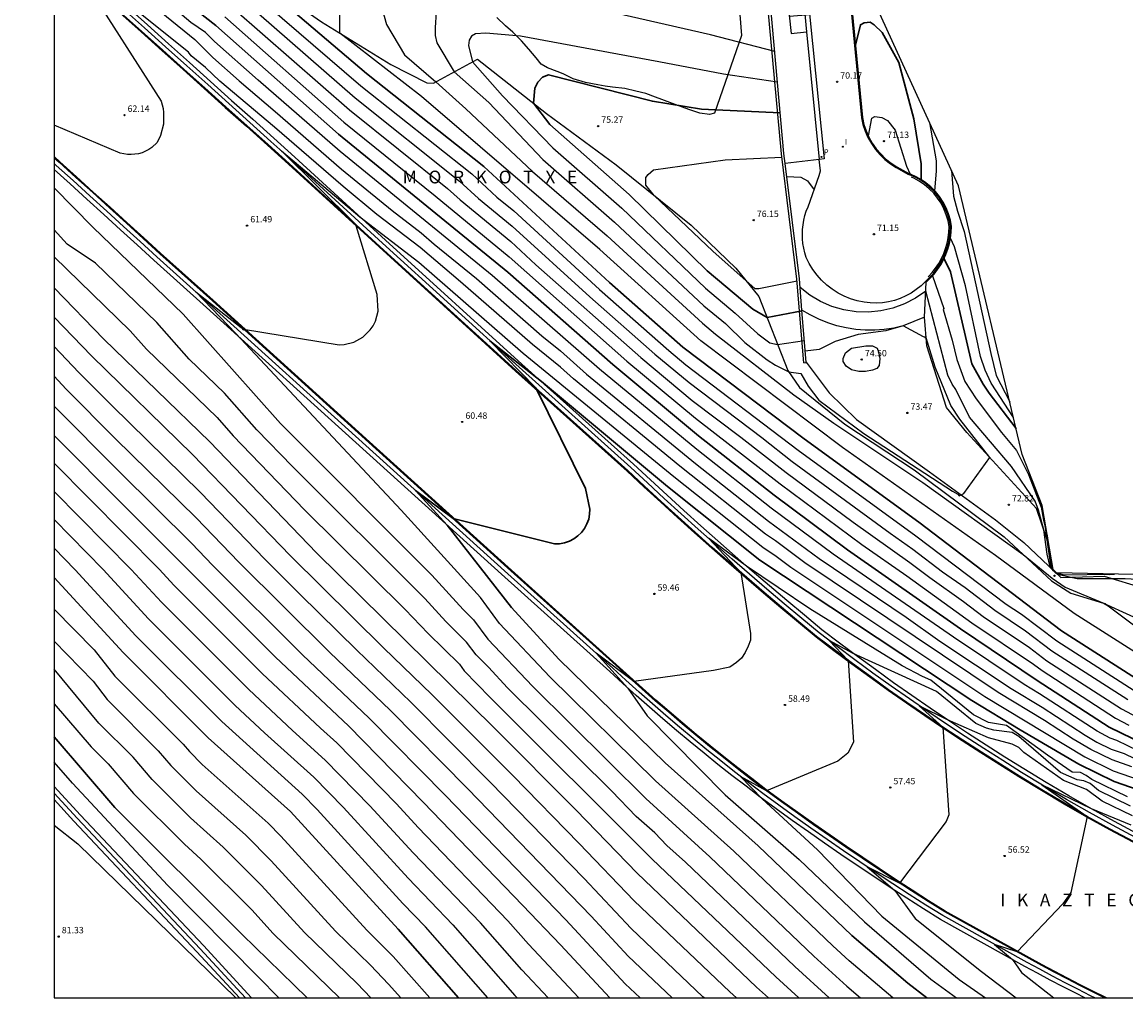
# Model space of a CAD drawing. Units: metres. Extents: x 576607 to 589521, y 4787583 to 4791630.
# Drawn here: x 578890 to 579019, y 4789790 to 4789904 of the extents above; entities that cross this region are included whole.
import ezdxf

# ---------------------------------------------------------------- set-up
doc = ezdxf.new("R2010")
doc.units = ezdxf.units.M
for name, color, linetype in [('020101', 3, 'Continuous'), ('020104', 34, 'Continuous'), ('020204', 9, 'Continuous'), ('020306', 9, 'Continuous'), ('020308', 9, 'Continuous'), ('060106', 9, 'Continuous'), ('060108', 9, 'Continuous'), ('060110', 9, 'Continuous'), ('060113', 4, 'Continuous'), ('070105', 6, 'Continuous'), ('070108', 9, 'Continuous'), ('070116', 6, 'Continuous'), ('100105', 3, 'Continuous'), ('100106', 63, 'Continuous'), ('210205', 4, 'Continuous'), ('210305', 4, 'Continuous'), ('270204', 9, 'Continuous'), ('270304', 9, 'Continuous'), ('Ambito Restitucion', 230, 'Continuous')]:
    doc.layers.add(name, color=color, linetype=linetype)
doc.layers.add('020105', color=24, linetype='Continuous', lineweight=30)
doc.styles.add('ARIAL', font='arial.ttf', dxfattribs={"height": 1})
doc.styles.add('ARIALI', font='ariali.ttf', dxfattribs={"height": 1})
doc.styles.add('ROMANS', font='romans__.ttf', dxfattribs={"height": 1})

# ---------------------------------------------------------------- blocks, each defined once
blk = doc.blocks.new('PLUVI3')
blk.add_circle((0, 0), 0.055)
blk = doc.blocks.new('REIND')
blk.add_circle((0, 0), 0.055)
blk = doc.blocks.new('COTAPU')
blk.add_circle((0, 0), 0.075)

msp = doc.modelspace()

# ---------------------------------------------------------------- linework, layer by layer
at = {"layer": '020101'}
for points in [[(578899.1, 4789915.19, 64.7), (578899.84, 4789915.08, 65), (578908.3, 4789912.97, 67.59), (578915.08, 4789910.48, 69.49), (578919.94, 4789908.36, 70.28), (578925.44, 4789904.5, 70.77), (578933.53, 4789899.53, 71.65), (578937.72, 4789897.38, 71.78), (578938.52, 4789897.35, 71.88), (578943.66, 4789900.16, 74.27), (578951.74, 4789893.81, 75.17), (578959.89, 4789887.8, 75.64)], [(578959.89, 4789887.8, 75.64), (578968.62, 4789880.73, 76.35), (578973.87, 4789875.74, 76.19), (578976.56, 4789872.4, 75.78), (578979.95, 4789863.75, 73.03), (578981.31, 4789861.77, 72.64), (578986.59, 4789857.5, 72.87), (578994.71, 4789852.15, 72.8), (579005.21, 4789844.33, 72.16), (579010.78, 4789839.16, 71.76), (579013.04, 4789837.72, 71.77), (579016.85, 4789836.58, 71.98), (579022.99, 4789833.74, 72.53)], [(578995.9, 4789870.01, 72.58), (578996.11, 4789874.07, 71.8)], [(578995.9, 4789870.01, 72.58), (578993.42, 4789868.97, 73), (578992.33, 4789868.72, 72.99), (578991.22, 4789868.55, 72.97), (578990.1, 4789868.47, 72.94), (578988.98, 4789868.48, 72.9), (578987.87, 4789868.57, 72.86), (578986.76, 4789868.74, 72.81), (578985.67, 4789869, 72.76), (578984.6, 4789869.34, 72.7), (578983.56, 4789869.76, 72.63), (578982.56, 4789870.25, 72.56), (578981.59, 4789870.82, 72.49)], [(579010.25, 4789843.98, 71.76), (579008.99, 4789847.64, 72.51), (579000.87, 4789856.51, 73.24), (578998.5, 4789859.45, 73.41), (578996.19, 4789866.64, 73.15), (578995.9, 4789870.01, 72.58)], [(579010.25, 4789843.98, 71.76), (579009.96, 4789846.26, 70.04)], [(579010.67, 4789841.01, 71.94), (579010.25, 4789843.98, 71.76)], [(579017.56, 4789839.92, 69.72), (579012.3, 4789839.85, 70.38), (579011.58, 4789840.03, 71.79), (579011.3, 4789840.1, 71.79), (579010.88, 4789840.52, 71.79), (579010.67, 4789841.01, 71.94)], [(579017.56, 4789839.92, 70.38), (579017.79, 4789839.94, 70.36), (579018.08, 4789839.96, 70.35), (579018.13, 4789839.96, 70.35)], [(578920.43, 4789790.42, 80.93), (578918.06, 4789792.84, 80.9), (578907.46, 4789803.57, 80.86), (578896.32, 4789815.53, 80.55), (578894.16, 4789817.96, 80.52)]]:
    msp.add_polyline3d(points, dxfattribs=at)
at = {"layer": '020104'}
for points in [[(579026.13, 4789816.76, 64), (579018.39, 4789820.52, 64), (579017.62, 4789820.78, 64), (579016.11, 4789821.59, 64), (579009.37, 4789825.96, 64), (579007.56, 4789827.05, 64), (578999.3, 4789832.58, 64), (578985.25, 4789842.3, 64), (578978.01, 4789847.66, 64), (578969.32, 4789854.51, 64), (578957.94, 4789863.91, 64), (578945.36, 4789874.88, 64), (578927.59, 4789889.35, 64), (578918.01, 4789897.68, 64), (578912.9, 4789902.21, 64), (578911.85, 4789903.27, 64), (578910.13, 4789904.44, 64), (578898.02, 4789914.74, 64)], [(579020.15, 4789817.45, 62), (579017.85, 4789818.25, 62), (579015.37, 4789819.46, 62), (579013.31, 4789820.66, 62), (579009.94, 4789822.85, 62), (579004.51, 4789826.11, 62), (578981.94, 4789841.29, 62), (578978.51, 4789843.85, 62), (578977.34, 4789844.61, 62), (578967.33, 4789852.57, 62), (578954.89, 4789862.8, 62), (578953.35, 4789864.15, 62), (578950.08, 4789866.8, 62), (578941.69, 4789874.13, 62), (578936.94, 4789878.14, 62), (578931.9, 4789882.01, 62), (578927.97, 4789885.27, 62), (578919.92, 4789892.21, 62), (578913.55, 4789897.57, 62), (578911.85, 4789899.16, 62), (578910.18, 4789900.54, 62), (578909.88, 4789900.98, 62), (578898.06, 4789910.42, 62), (578894.16, 4789913.47, 62)], [(578896.13, 4789914.27, 63), (578910.61, 4789902.46, 63), (578912.72, 4789900.33, 63), (578915.78, 4789897.63, 63), (578920.02, 4789894.05, 63), (578927.78, 4789887.31, 63), (578933.7, 4789882.45, 63), (578937.06, 4789879.87, 63), (578938.58, 4789878.54, 63), (578943.53, 4789874.51, 63), (578951.17, 4789867.82, 63), (578953.35, 4789866.05, 63), (578956.42, 4789863.35, 63), (578969.13, 4789852.89, 63), (578977.68, 4789846.14, 63), (578983.59, 4789841.8, 63), (578993.76, 4789834.91, 63), (578997.72, 4789832.13, 63), (579006.03, 4789826.58, 63), (579009.66, 4789824.41, 63), (579014.71, 4789821.13, 63), (579016.08, 4789820.33, 63), (579017.74, 4789819.51, 63), (579019.27, 4789818.98, 63), (579025.08, 4789816.17, 63)], [(578894.16, 4789912.62, 62), (578897.57, 4789909.53, 62), (578897.38, 4789909.69, 62), (578897.75, 4789909.23, 62), (578906.67, 4789895.25, 62), (578906.91, 4789894.37, 62), (578906.97, 4789893.92, 62), (578906.95, 4789892.55, 62), (578906.61, 4789891.22, 62), (578906.21, 4789890.4, 62), (578905.58, 4789889.82, 62), (578905.22, 4789889.58, 62), (578904.44, 4789889.21, 62), (578904.02, 4789889.09, 62), (578903.16, 4789888.99, 62), (578902.73, 4789889, 62), (578901.89, 4789889.16, 62), (578894.16, 4789892.45, 62)], [(578917.19, 4789908.1, 69), (578930.02, 4789897.05, 69), (578943, 4789886.75, 69), (578945.93, 4789884.04, 69), (578947.91, 4789882.43, 69), (578957.94, 4789873.22, 69), (578966.02, 4789866.08, 69), (578968.03, 4789864.42, 69), (578981.13, 4789854.45, 69), (578994.89, 4789844.45, 69), (579005.48, 4789836.46, 69), (579007.27, 4789835.26, 69), (579011.37, 4789832.17, 69), (579020.41, 4789826.37, 69)], [(578978.4, 4789901.05, 73), (578970.9, 4789903.01, 73), (578953.29, 4789907, 73)], [(578915.14, 4789906.09, 67), (578928.71, 4789894.22, 67), (578940.15, 4789885.04, 67), (578941.62, 4789883.69, 67), (578947.55, 4789878.84, 67), (578950.48, 4789876.13, 67), (578962.75, 4789865.27, 67), (578968.77, 4789860.27, 67), (578974.44, 4789855.98, 67), (578979.74, 4789851.82, 67), (578987.56, 4789846.04, 67), (578994.2, 4789841.32, 67), (578996.52, 4789839.55, 67), (579000.48, 4789836.77, 67), (579002.79, 4789835.01, 67), (579008.18, 4789831.39, 67), (579010.23, 4789829.84, 67), (579018.96, 4789824.21, 67), (579022.1, 4789822.55, 67)], [(578918.04, 4789905.5, 68), (578929.36, 4789895.63, 68), (578941.57, 4789885.89, 68), (578943.77, 4789883.86, 68), (578947.73, 4789880.64, 68), (578956.79, 4789872.38, 68), (578964.38, 4789865.68, 68), (578968.4, 4789862.34, 68), (578976.9, 4789855.91, 68), (578980.44, 4789853.13, 68), (578991.91, 4789844.73, 68), (578994.55, 4789842.88, 68), (578998.02, 4789840.24, 68), (579000.66, 4789838.39, 68), (579004.14, 4789835.73, 68), (579007.73, 4789833.32, 68), (579010.8, 4789831.01, 68), (579019.68, 4789825.29, 68)], [(578932.55, 4789905.87, 72), (578933.02, 4789904.22, 72), (578935.13, 4789900.65, 72), (578938.78, 4789897.49, 72), (578942.29, 4789894.34, 72), (578950.1, 4789887.04, 72), (578958.82, 4789879.51, 72), (578969.95, 4789869.28, 72), (578971.49, 4789868.02, 72), (578980.63, 4789860.91, 72), (578985.33, 4789857.61, 72), (578995.72, 4789850.67, 72), (579007.44, 4789842.26, 72), (579010.83, 4789839.49, 72), (579012.37, 4789838.44, 72), (579016.77, 4789836.62, 72), (579017.07, 4789836.48, 72), (579016.93, 4789836.54, 72), (579017.38, 4789836.26, 72), (579024.14, 4789831.2, 72)], [(578938.83, 4789905.66, 73), (578938.7, 4789903.84, 73), (578938.7, 4789902.92, 73), (578938.91, 4789902.08, 73), (578940.93, 4789898.67, 73), (578945, 4789895.09, 73), (578951.29, 4789888.41, 73), (578959.68, 4789881.11, 73), (578970.13, 4789871.33, 73), (578972.65, 4789869.24, 73), (578974.93, 4789867.03, 73), (578977.53, 4789865, 73), (578978.51, 4789864.37, 73), (578980.05, 4789863.6, 73), (578981.46, 4789863.39, 73), (578982.3, 4789861.92, 73), (578983.56, 4789860.3, 73), (578988.81, 4789856.39, 73), (578999.19, 4789849.66, 73), (578999.82, 4789849.31, 73), (578999.96, 4789849.1, 73), (579000.53, 4789849.38, 73), (579003.54, 4789853.59, 73), (579000.05, 4789858.06, 73), (578998.99, 4789859.67, 73), (578997.17, 4789864.16, 73), (578996.11, 4789867.56, 73), (578996.08, 4789867.55, 73), (578996, 4789867.59, 73), (578996, 4789867.67, 73), (578995.78, 4789867.71, 73), (578993.42, 4789868.97, 73), (578991.39, 4789868.41, 73), (578988.16, 4789867.98, 73), (578985.49, 4789867.13, 73), (578983.6, 4789866.22, 73), (578981.98, 4789866.01, 73)], [(578914.11, 4789905.09, 66), (578928.05, 4789892.8, 66), (578938.72, 4789884.18, 66), (578947.37, 4789877.05, 66), (578961.11, 4789864.87, 66), (578969.14, 4789858.19, 66), (578979.05, 4789850.5, 66), (578988.58, 4789843.44, 66), (578993.86, 4789839.75, 66), (579001.45, 4789834.28, 66), (579008.64, 4789829.45, 66), (579009.66, 4789828.68, 66), (579018.23, 4789823.13, 66), (579019.81, 4789822.3, 66)], [(579023.03, 4789829.25, 71), (579013.41, 4789835.34, 71), (579004.22, 4789842.14, 71), (578986.32, 4789854.76, 71), (578969.76, 4789867.24, 71), (578957.97, 4789877.9, 71), (578937.12, 4789895.77, 71), (578927.55, 4789903.2, 71), (578927.55, 4789905.31, 71)], [(578978.73, 4789897.47, 74), (578972.42, 4789898.38, 74), (578964.84, 4789899.85, 74), (578948.7, 4789902.85, 74), (578944.63, 4789903.2, 74), (578943.44, 4789903.13, 74), (578942.95, 4789902.85, 74), (578942.67, 4789902.36, 74), (578942.6, 4789901.73, 74), (578943.08, 4789899.84, 74), (578946.59, 4789895.85, 74), (578952.47, 4789889.78, 74), (578960.53, 4789882.72, 74), (578970.32, 4789873.37, 74), (578973.8, 4789870.45, 74), (578976.44, 4789868.06, 74), (578977.84, 4789867.01, 74), (578978.75, 4789866.8, 74), (578981.88, 4789867.25, 74)], [(578989.35, 4789891.19, 71), (578989.75, 4789893.25, 71), (578990.1, 4789893.46, 71), (578990.94, 4789893.32, 71), (578991.58, 4789892.97, 71), (578992.49, 4789891.84, 71), (578993.82, 4789887.64, 71), (578994.24, 4789886.72, 71)], [(578997.12, 4789884.76, 69), (578997.33, 4789887.07, 69), (578997.33, 4789888.27, 69), (578996.52, 4789892.73, 69), (578996.52, 4789892.74, 69)], [(578992.21, 4789790.42, 61), (578987.12, 4789794.75, 61), (578985.19, 4789796.5, 61), (578973.64, 4789807.57, 61), (578964.46, 4789815.8, 61), (578952.13, 4789827.94, 61), (578946.24, 4789834.2, 61), (578944.02, 4789837.22, 61), (578934.72, 4789847.45, 61), (578915.41, 4789868.08, 61), (578910.74, 4789872.95, 61), (578916.05, 4789868.79, 61), (578916.29, 4789868.49, 61), (578916.32, 4789868.6, 61), (578927.47, 4789866.75, 61), (578928.07, 4789866.78, 61), (578929.22, 4789867.09, 61), (578930.26, 4789867.67, 61), (578931.12, 4789868.51, 61), (578931.46, 4789869, 61), (578931.73, 4789869.53, 61), (578932.06, 4789870.68, 61), (578931.93, 4789872.64, 61), (578929.46, 4789880.67, 61), (578929.4, 4789880.85, 61), (578929.38, 4789880.88, 61), (578929.36, 4789880.9, 61), (578920.73, 4789889.45, 61), (578929.92, 4789881.71, 61), (578936.82, 4789876.41, 61), (578949, 4789865.78, 61), (578966.6, 4789851.38, 61), (578977.01, 4789843.09, 61), (578978.57, 4789842.07, 61), (578980.28, 4789840.79, 61), (579002.98, 4789825.64, 61), (579014.65, 4789818.6, 61), (579017.97, 4789816.98, 61), (579021.03, 4789815.91, 61)], [(578981.02, 4789874.22, 76), (578976.53, 4789873.31, 76), (578976.11, 4789873.31, 76), (578971.19, 4789877.7, 76), (578964.32, 4789884.22, 76), (578963.33, 4789885.41, 76), (578963.33, 4789886.32, 76), (578963.61, 4789886.67, 76), (578964.24, 4789887.23, 76), (578972.63, 4789888.4, 76), (578979.24, 4789888.7, 76)], [(578979.82, 4789886.42, 71), (578981.45, 4789886.35, 71), (578982.23, 4789885.93, 71), (578983, 4789884.87, 71)], [(578999.08, 4789887.15, 68), (578999.3, 4789884.13, 68), (578999.79, 4789882.38, 68), (579000.57, 4789879.99, 68), (579003.66, 4789865.75, 68), (579004.29, 4789863.16, 68), (579005.9, 4789860.08, 68), (579005.91, 4789860.07, 68)], [(578894.16, 4789885.1, 62), (578898.7, 4789880.5, 62), (578909.24, 4789870.33, 62), (578920.64, 4789857.55, 62), (578938.32, 4789839.84, 62), (578941.98, 4789835.81, 62), (578943.2, 4789834.62, 62), (578944.87, 4789832.36, 62), (578950.13, 4789826.82, 62), (578963.33, 4789813.72, 62), (578970.81, 4789806.93, 62), (578982.97, 4789795.3, 62), (578986.82, 4789791.79, 62), (578988.43, 4789790.42, 62)], [(578984.77, 4789790.42, 63), (578980.74, 4789794.09, 63), (578967.98, 4789806.29, 63), (578965.8, 4789808.23, 63), (578964.38, 4789809.7, 63), (578962.21, 4789811.63, 63), (578959.35, 4789814.57, 63), (578947.16, 4789826.66, 63), (578944.94, 4789829.07, 63), (578943.49, 4789830.51, 63), (578942.38, 4789832.02, 63), (578939.94, 4789834.41, 63), (578937.5, 4789837.09, 63), (578922.04, 4789852.52, 63), (578917.88, 4789856.84, 63), (578914.08, 4789861.1, 63), (578909.96, 4789865.1, 63), (578906.16, 4789869.36, 63), (578899, 4789876.29, 63), (578895.68, 4789878.54, 63), (578894.16, 4789880.21, 63)], [(579006.33, 4789858.27, 69), (579006.32, 4789858.28, 69), (579003.72, 4789862.28, 69), (579003.02, 4789863.81, 69), (579002.48, 4789865.4, 69), (579000.7, 4789873.64, 69), (578999.43, 4789878.2, 69), (578998.97, 4789879.24, 69)], [(578894.16, 4789877.03, 64), (578903.07, 4789868.39, 64), (578904.97, 4789866.26, 64), (578913.21, 4789858.27, 64), (578915.11, 4789856.14, 64), (578923.44, 4789847.49, 64), (578935.21, 4789835.82, 64), (578937.9, 4789833, 64), (578941.56, 4789829.42, 64), (578942.12, 4789828.67, 64), (578945.16, 4789825.54, 64), (578964.06, 4789806.62, 64), (578978.52, 4789792.89, 64), (578981.23, 4789790.42, 64)], [(578996.86, 4789874.84, 71), (578997.51, 4789872.93, 71), (578998.16, 4789871.02, 71), (578998.09, 4789870.88, 71), (578999.15, 4789867.3, 71), (578999.7, 4789865.06, 71), (579000.63, 4789862.46, 71), (579001.96, 4789860.43, 71), (579004.91, 4789856.5, 71), (579006.67, 4789854.4, 71), (579008.07, 4789851.59, 71), (579009.54, 4789847.8, 71), (579009.82, 4789846.26, 71), (579010.26, 4789844.44, 71), (579010.74, 4789841.28, 71), (579010.86, 4789840.71, 71), (579010.89, 4789840.58, 71), (579010.92, 4789840.51, 71), (579010.94, 4789840.49, 71)], [(579026.9, 4789838.99, 72), (579019.39, 4789839.4, 72), (579017.99, 4789839.4, 72), (579016.59, 4789839.4, 72), (579013.78, 4789839.4, 72), (579011.81, 4789839.82, 72), (579011.32, 4789840.03, 72), (579011, 4789840.34, 72), (579010.62, 4789840.8, 72), (579010.27, 4789842.28, 72), (579009.85, 4789845.15, 72), (579009.26, 4789847.43, 72), (579008.84, 4789848.48, 72), (579006.1, 4789852.55, 72), (579001.19, 4789858.3, 72), (578999.57, 4789861.53, 72), (578999.15, 4789862.16, 72), (578998.66, 4789863.21, 72), (578996.06, 4789873.03, 72), (578994.86, 4789872.21, 72), (578993.58, 4789871.54, 72), (578992.22, 4789871.05, 72), (578990.8, 4789870.73, 72), (578989.36, 4789870.59, 72), (578987.91, 4789870.63, 72), (578986.48, 4789870.86, 72), (578985.09, 4789871.26, 72), (578983.77, 4789871.84, 72), (578982.52, 4789872.58, 72), (578981.38, 4789873.47, 72)], [(578973.92, 4789790.42, 66), (578973.15, 4789791.12, 66), (578961.97, 4789801.78, 66), (578955.56, 4789808.48, 66), (578947.78, 4789816.42, 66), (578938.31, 4789825.9, 66), (578932.7, 4789831.32, 66), (578921.81, 4789842.09, 66), (578910.33, 4789853.95, 66), (578898.52, 4789865.48, 66), (578894.16, 4789870.01, 66)], [(578990.68, 4789865.18, 74), (578990.61, 4789864.34, 74), (578990.33, 4789863.99, 74), (578989.84, 4789863.78, 74), (578989, 4789863.64, 74), (578988.23, 4789863.64, 74), (578987.39, 4789863.85, 74), (578986.75, 4789864.27, 74), (578986.4, 4789864.83, 74), (578986.4, 4789865.18, 74), (578986.68, 4789865.81, 74), (578987.38, 4789866.37, 74), (578989.07, 4789866.65, 74), (578989.84, 4789866.65, 74), (578990.4, 4789866.37, 74), (578990.54, 4789865.95, 74), (578990.68, 4789865.18, 74)], [(578970.15, 4789790.42, 67), (578970.01, 4789790.55, 67), (578961.63, 4789798.55, 67), (578956.14, 4789804.36, 67), (578945.16, 4789815.65, 67), (578935.88, 4789824.98, 67), (578929.54, 4789831.05, 67), (578922.93, 4789837.57, 67), (578918.78, 4789841.71, 67), (578911.29, 4789849.49, 67), (578900.9, 4789859.66, 67), (578897.05, 4789863.53, 67), (578894.16, 4789866.55, 67)], [(578966.42, 4789790.42, 68), (578961.28, 4789795.31, 68), (578956.94, 4789799.98, 68), (578942.53, 4789814.87, 68), (578933.44, 4789824.06, 68), (578926.38, 4789830.78, 68), (578915.76, 4789841.34, 68), (578910.76, 4789846.53, 68), (578901.35, 4789855.78, 68), (578895.58, 4789861.59, 68), (578894.16, 4789863.08, 68)], [(578962.68, 4789790.42, 69), (578960.94, 4789792.08, 69), (578953.98, 4789799.53, 69), (578939.91, 4789814.1, 69), (578931.01, 4789823.14, 69), (578923.22, 4789830.51, 69), (578912.73, 4789840.96, 69), (578910.23, 4789843.56, 69), (578901.81, 4789851.9, 69), (578894.16, 4789859.59, 69)], [(578894.16, 4789852.92, 71), (578906.44, 4789840.55, 71), (578908.2, 4789838.63, 71), (578918.49, 4789828.36, 71), (578925.3, 4789821.94, 71), (578927.22, 4789820.22, 71), (578934.19, 4789813.1, 71), (578936.71, 4789810.35, 71), (578947.21, 4789799.45, 71), (578949.62, 4789796.71, 71), (578955.52, 4789790.42, 71)], [(578951.91, 4789790.42, 72), (578948.83, 4789793.71, 72), (578944, 4789799.21, 72), (578936.12, 4789807.38, 72), (578931.09, 4789812.88, 72), (578925.87, 4789818.22, 72), (578922.02, 4789821.67, 72), (578916.91, 4789826.48, 72), (578906.71, 4789836.67, 72), (578903.17, 4789840.51, 72), (578894.16, 4789849.63, 72)], [(578894.16, 4789846.33, 73), (578899.91, 4789840.48, 73), (578905.21, 4789834.72, 73), (578915.34, 4789824.6, 73), (578918.75, 4789821.39, 73), (578924.51, 4789816.22, 73), (578928, 4789812.66, 73), (578935.54, 4789804.41, 73), (578940.79, 4789798.96, 73), (578948.03, 4789790.72, 73), (578948.31, 4789790.42, 73)], [(579019.66, 4789813.93, 59), (579015.46, 4789815.97, 59), (579014.81, 4789816.43, 59), (579014.15, 4789816.76, 59), (579013.17, 4789816.82, 59), (579010.29, 4789818.79, 59), (579005.51, 4789822.27, 59), (579003.41, 4789822.6, 59), (579001.64, 4789823.51, 59), (578996.66, 4789827.58, 59), (578995.68, 4789827.98, 59), (578993.32, 4789829.22, 59), (578982.51, 4789835.91, 59), (578975.11, 4789840.9, 59), (578970.67, 4789844.15, 59), (578974.46, 4789840.14, 59), (578975.56, 4789833.03, 59), (578975.56, 4789832.24, 59), (578975.3, 4789831.52, 59), (578974.97, 4789830.8, 59), (578974.51, 4789830.15, 59), (578973.92, 4789829.62, 59), (578973.14, 4789829.1, 59), (578971.23, 4789828.71, 59), (578961.93, 4789827.4, 59), (578957.52, 4789830.72, 59), (578961.24, 4789826.64, 59), (578963.51, 4789823.39, 59), (578972.62, 4789814.14, 59), (578981.26, 4789806.6, 59), (578988.92, 4789799.32, 59), (578996.65, 4789792.63, 59), (578999.67, 4789790.42, 59)], [(578944.87, 4789790.42, 74), (578937.58, 4789798.72, 74), (578934.95, 4789801.44, 74), (578924.9, 4789812.44, 74), (578923.16, 4789814.22, 74), (578913.76, 4789822.72, 74), (578903.72, 4789832.76, 74), (578896.64, 4789840.44, 74), (578894.16, 4789843.01, 74)], [(578894.16, 4789835.86, 76), (578898.84, 4789831.11, 76), (578901.28, 4789828.04, 76), (578909.26, 4789820.08, 76), (578910, 4789819.21, 76), (578911.49, 4789817.72, 76), (578919.18, 4789810.83, 76), (578920.67, 4789809.34, 76), (578930.72, 4789798.34, 76), (578933.82, 4789795.26, 76), (578938.07, 4789790.42, 76)], [(578894.16, 4789832.14, 77), (578898.74, 4789827.44, 77), (578900.35, 4789825.29, 77), (578906.33, 4789819.31, 77), (578907.81, 4789817.58, 77), (578910.79, 4789814.61, 77), (578916.56, 4789809.44, 77), (578919.53, 4789806.46, 77), (578927.07, 4789798.21, 77), (578931.17, 4789794.23, 77), (578933.27, 4789792.04, 77), (578934.69, 4789790.42, 77)], [(579020, 4789812.85, 58), (579016.27, 4789814.68, 58), (579015.28, 4789815.47, 58), (579014.56, 4789815.8, 58), (579013.78, 4789815.93, 58), (579011.81, 4789816.78, 58), (579006.96, 4789820.98, 58), (579006.18, 4789821.44, 58), (579004.02, 4789821.7, 58), (579003.16, 4789821.97, 58), (579001.92, 4789822.49, 58), (578997.33, 4789826.23, 58), (578987.59, 4789830.68, 58), (578984.76, 4789832.21, 58), (578987, 4789829.88, 58), (578987.61, 4789820.32, 58), (578986.96, 4789819.01, 58), (578985.78, 4789818.09, 58), (578977.45, 4789814.62, 58), (578974.41, 4789816.32, 58), (578976.94, 4789813.7, 58), (578983.41, 4789807.73, 58), (578990.94, 4789799.99, 58), (578999.98, 4789792.58, 58), (579003.06, 4789790.42, 58)], [(578931.19, 4789790.42, 78), (578929.58, 4789792.11, 78), (578923.43, 4789798.08, 78), (578918.4, 4789803.58, 78), (578913.93, 4789808.04, 78), (578910.09, 4789811.49, 78), (578905.63, 4789815.95, 78), (578903.4, 4789818.55, 78), (578899.41, 4789822.53, 78), (578894.16, 4789828.86, 78)], [(578894.16, 4789824.81, 79), (578898.48, 4789819.78, 79), (578900.47, 4789817.78, 79), (578903.44, 4789814.32, 79), (578909.39, 4789808.38, 79), (578911.31, 4789806.65, 79), (578917.26, 4789800.7, 79), (578919.78, 4789797.95, 79), (578927.54, 4789790.42, 79)], [(579020.24, 4789811.69, 57), (579016.7, 4789813.4, 57), (579014.87, 4789814.77, 57), (579012.18, 4789815.82, 57), (579007.53, 4789819.1, 57), (579006.94, 4789819.69, 57), (579006.15, 4789820.09, 57), (579003.4, 4789820.81, 57), (578998.62, 4789822.91, 57), (578995.29, 4789824.58, 57), (578998.07, 4789822.08, 57), (578998.77, 4789811.84, 57), (578998.44, 4789811.05, 57), (578993, 4789803.85, 57), (578989.22, 4789805.74, 57), (578992.44, 4789802.99, 57), (578994.83, 4789799.69, 57), (579002.56, 4789793.52, 57), (579006.65, 4789790.42, 57)], [(579020.09, 4789810.61, 56), (579015.44, 4789812.51, 56), (579009.64, 4789815.33, 56), (579014.95, 4789811.64, 56), (579013.02, 4789802.74, 56), (579012.1, 4789801.43, 56), (579006.73, 4789795.8, 56), (579004.11, 4789796.68, 56), (579006.22, 4789794.91, 56), (579007.25, 4789793.41, 56), (579011.03, 4789790.42, 56)], [(578894.16, 4789810.6, 81), (578896.94, 4789808.43, 81), (578915.41, 4789790.42, 81)]]:
    msp.add_polyline3d(points, dxfattribs=at)
at = {"layer": '020105'}
for points in [[(578905.95, 4789909.69, 65), (578913.08, 4789904.08, 65), (578927.4, 4789891.39, 65), (578947.19, 4789875.26, 65), (578959.47, 4789864.46, 65), (578969.51, 4789856.12, 65), (578978.35, 4789849.18, 65), (578986.91, 4789842.8, 65), (579000.11, 4789833.55, 65), (579009.09, 4789827.52, 65), (579017.51, 4789822.05, 65), (579027.19, 4789817.36, 65)], [(579021.13, 4789827.45, 70), (579011.94, 4789833.33, 70), (578995.24, 4789846.02, 70), (578981.83, 4789855.77, 70), (578967.66, 4789866.49, 70), (578959.09, 4789874.06, 70), (578944.42, 4789887.6, 70), (578930.67, 4789898.46, 70), (578918.22, 4789909.11, 70)], [(578987.85, 4789901.79, 70), (578988.43, 4789904.18, 70), (578988.85, 4789904.39, 70), (578989.55, 4789904.46, 70), (578990.04, 4789904.18, 70), (578990.95, 4789903.27, 70), (578992.92, 4789899.77, 70), (578994.68, 4789893.17, 70), (578995.52, 4789887.91, 70), (578995.52, 4789886.55, 70), (578995.52, 4789886.09, 70)], [(578981.6, 4789870.75, 75), (578977.52, 4789869.95, 75), (578975.84, 4789870.93, 75), (578970.5, 4789875.41, 75), (578961.38, 4789884.32, 75), (578952.11, 4789892.52, 75), (578950.21, 4789895.01, 75), (578950.35, 4789896.76, 75), (578950.7, 4789897.47, 75), (578951.26, 4789898.03, 75), (578951.97, 4789898.31, 75), (578964.1, 4789895.23, 75), (578969.86, 4789894.32, 75), (578979.06, 4789893.89, 75)], [(578998.2, 4789876.83, 70), (578998.97, 4789875.29, 70), (579001.43, 4789864.55, 70), (579002.77, 4789862.17, 70), (579003.47, 4789861.12, 70), (579006.63, 4789856.98, 70)], [(578894.16, 4789873.44, 65), (578899.99, 4789867.42, 65), (578912.35, 4789855.43, 65), (578924.84, 4789842.46, 65), (578945.58, 4789822.02, 65), (578955.19, 4789812.35, 65), (578962.32, 4789805.01, 65), (578976.29, 4789791.69, 65), (578977.68, 4789790.42, 65)], [(579025.73, 4789813.05, 60), (579018.08, 4789815.71, 60), (579013.94, 4789817.74, 60), (579007.1, 4789821.75, 60), (579001.45, 4789825.17, 60), (578976.67, 4789841.57, 60), (578965.87, 4789850.2, 60), (578951.13, 4789862.47, 60), (578945.12, 4789867.24, 60), (578945.16, 4789867.2, 60), (578950.47, 4789861.72, 60), (578956.28, 4789849.98, 60), (578956.8, 4789847.55, 60), (578956.77, 4789846.96, 60), (578956.66, 4789846.39, 60), (578956.45, 4789845.83, 60), (578956.17, 4789845.31, 60), (578955.82, 4789844.84, 60), (578955.4, 4789844.43, 60), (578954.92, 4789844.08, 60), (578954.4, 4789843.81, 60), (578953.84, 4789843.62, 60), (578953.26, 4789843.51, 60), (578952.67, 4789843.49, 60), (578940.81, 4789846.45, 60), (578936.41, 4789849.75, 60), (578940.13, 4789845.68, 60), (578947.62, 4789836.05, 60), (578953.17, 4789830.02, 60), (578965.59, 4789817.89, 60), (578976.47, 4789808.21, 60), (578987.42, 4789797.7, 60), (578993.95, 4789792.16, 60), (578996.19, 4789790.42, 60)], [(578894.16, 4789856.17, 70), (578902.26, 4789848.02, 70), (578920.06, 4789830.24, 70), (578928.58, 4789822.22, 70), (578937.29, 4789813.32, 70), (578948.95, 4789801.24, 70), (578953.35, 4789796.62, 70), (578959.13, 4789790.42, 70)], [(578894.16, 4789839.55, 75), (578902.22, 4789830.8, 75), (578912.19, 4789820.84, 75), (578921.8, 4789812.22, 75), (578934.37, 4789798.47, 75), (578941.44, 4789790.42, 75)], [(578894.16, 4789820.95, 80), (578901.25, 4789812.69, 80), (578916.13, 4789797.82, 80), (578923.75, 4789790.42, 80)]]:
    msp.add_polyline3d(points, dxfattribs=at)
at = {"layer": '060106'}
msp.add_polyline3d([(578996.34, 4789874.69, 71.77), (578996.39, 4789874.74, 71.77), (578996.83, 4789875.21, 71.74), (578997.22, 4789875.72, 71.71), (578997.58, 4789876.26, 71.69), (578997.89, 4789876.84, 71.67), (578998.16, 4789877.43, 71.66), (578998.38, 4789878.03, 71.65), (578998.57, 4789878.66, 71.64), (578998.69, 4789879.28, 71.64), (578998.77, 4789879.94, 71.64), (578998.81, 4789880.56, 71.65), (578998.68, 4789881.26, 71.66), (578998.46, 4789881.97, 71.66), (578998.19, 4789882.64, 71.65), (578997.86, 4789883.3, 71.63), (578997.45, 4789883.92, 71.61), (578997, 4789884.48, 71.58), (578996.48, 4789885, 71.54), (578995.92, 4789885.48, 71.49), (578995.31, 4789885.89, 71.43), (578994.67, 4789886.24, 71.37), (578994.4, 4789886.35, 71.34)], dxfattribs=at)
at = {"layer": '060108'}
for points in [[(578987.35, 4789905.76, 69.21), (578988.54, 4789893.3, 70.85), (578988.72, 4789892.5, 70.9), (578988.98, 4789891.73, 70.96), (578989.31, 4789890.99, 71.01), (578989.71, 4789890.28, 71.06), (578990.18, 4789889.61, 71.11), (578990.71, 4789888.99, 71.15), (578991.29, 4789888.42, 71.19), (578991.93, 4789887.91, 71.23), (578992.61, 4789887.47, 71.26), (578994.04, 4789886.68, 71.3)], [(578980.09, 4789905.28, 70.64), (578980.31, 4789903.16, 70.11), (578982.13, 4789903.35, 70.16)], [(578982.13, 4789903.35, 70.16), (578983.62, 4789888.43, 70.85)], [(578983.62, 4789888.43, 70.85), (578979.63, 4789887.95, 70.79)], [(578996.03, 4789874.15, 71.8), (578995.51, 4789873.65, 71.8), (578994.95, 4789873.21, 71.8), (578994.36, 4789872.81, 71.79), (578993.73, 4789872.47, 71.79), (578993.07, 4789872.18, 71.78), (578992.39, 4789871.95, 71.77), (578991.7, 4789871.78, 71.76), (578990.99, 4789871.68, 71.74), (578990.27, 4789871.64, 71.73), (578989.56, 4789871.66, 71.71), (578988.85, 4789871.74, 71.69), (578988.05, 4789871.9, 71.64), (578987.28, 4789872.14, 71.6), (578986.53, 4789872.44, 71.56), (578985.81, 4789872.81, 71.52), (578985.12, 4789873.25, 71.48), (578984.48, 4789873.75, 71.45), (578983.89, 4789874.3, 71.43), (578983.35, 4789874.91, 71.41), (578982.87, 4789875.56, 71.39), (578982.45, 4789876.25, 71.38), (578982.09, 4789876.98, 71.38), (578981.93, 4789877.51, 71.36), (578981.8, 4789878.04, 71.35), (578981.71, 4789878.59, 71.34), (578981.66, 4789879.14, 71.32), (578981.64, 4789879.69, 71.31), (578981.66, 4789880.24, 71.29), (578981.72, 4789880.79, 71.28), (578981.81, 4789881.33, 71.27), (578981.94, 4789881.87, 71.25), (578982.1, 4789882.39, 71.24), (578982.3, 4789882.91, 71.22), (578983.6, 4789886.57, 70.81), (578983.77, 4789887.11, 70.86), (578983.62, 4789888.43, 70.85)], [(578996.03, 4789874.15, 71.8), (578996.51, 4789874.62, 71.77), (578996.95, 4789875.11, 71.74), (578997.35, 4789875.63, 71.71), (578997.72, 4789876.18, 71.69), (578998.04, 4789876.76, 71.67), (578998.31, 4789877.36, 71.66), (578998.54, 4789877.98, 71.65), (578998.73, 4789878.62, 71.64), (578998.85, 4789879.26, 71.64), (578998.93, 4789879.92, 71.64), (578998.97, 4789880.57, 71.65), (578998.84, 4789881.3, 71.66), (578998.62, 4789882.02, 71.66), (578998.34, 4789882.71, 71.65), (578998, 4789883.38, 71.63), (578997.59, 4789884.01, 71.61), (578997.12, 4789884.59, 71.58), (578996.59, 4789885.12, 71.54), (578996.02, 4789885.61, 71.49), (578995.4, 4789886.03, 71.43), (578994.74, 4789886.38, 71.37), (578994.04, 4789886.68, 71.3)]]:
    msp.add_polyline3d(points, dxfattribs=at)
at = {"layer": '060110'}
for points in [[(578894.16, 4789912.4, 62.13), (578894.46, 4789912.15, 62.12), (578896.93, 4789909.96, 62.02), (578899.4, 4789907.76, 61.93), (578901.86, 4789905.55, 61.84), (578904.33, 4789903.35, 61.76), (578906.79, 4789901.14, 61.67), (578909.26, 4789898.93, 61.59), (578911.72, 4789896.73, 61.51), (578914.18, 4789894.52, 61.43), (578916.64, 4789892.31, 61.36), (578919.1, 4789890.09, 61.29), (578921.56, 4789887.88, 61.22)], [(578894.16, 4789888.77, 61.75), (578894.82, 4789888.17, 61.73), (578896.79, 4789886.4, 61.67), (578898.75, 4789884.62, 61.61), (578900.72, 4789882.84, 61.55), (578902.68, 4789881.05, 61.49), (578904.64, 4789879.26, 61.44), (578906.6, 4789877.47, 61.39)], [(579020.31, 4789808.63, 55.68), (579017.59, 4789810.07, 55.85), (579014.9, 4789811.55, 56), (579012.23, 4789813.08, 56.14), (579009.58, 4789814.65, 56.25), (579006.96, 4789816.26, 56.35), (579004.74, 4789817.65, 56.5), (579002.52, 4789819.05, 56.66), (579000.33, 4789820.47, 56.82), (578998.13, 4789821.92, 56.99), (578995.96, 4789823.38, 57.17), (578993.8, 4789824.87, 57.36), (578991.66, 4789826.37, 57.55), (578989.53, 4789827.9, 57.74), (578987.42, 4789829.44, 57.95), (578985.32, 4789831.01, 58.16), (578983.24, 4789832.6, 58.38), (578981.18, 4789834.3, 58.54), (578979.13, 4789836.02, 58.69), (578977.1, 4789837.74, 58.83), (578975.06, 4789839.48, 58.96), (578973.04, 4789841.23, 59.08), (578971.04, 4789843.01, 59.2), (578969.04, 4789844.78, 59.3), (578967.06, 4789846.57, 59.4), (578965.08, 4789848.36, 59.48), (578963.12, 4789850.17, 59.56), (578961.16, 4789851.99, 59.62), (578948.12, 4789863.69, 60.08), (578932.16, 4789878.2, 60.92), (578921.56, 4789887.88, 61.22)], [(579017.18, 4789790.42, 55.34), (579017.1, 4789790.46, 55.35), (579015.6, 4789791.21, 55.46), (579014.11, 4789791.96, 55.56), (579012.63, 4789792.73, 55.65), (579011.14, 4789793.51, 55.74), (579009.67, 4789794.3, 55.81), (579008.2, 4789795.1, 55.88), (578998.35, 4789800.56, 56.71), (578996.4, 4789801.77, 56.81), (578994.46, 4789803.02, 56.92), (578992.52, 4789804.27, 57.03), (578990.61, 4789805.54, 57.14), (578988.69, 4789806.82, 57.25), (578986.78, 4789808.12, 57.37), (578984.88, 4789809.43, 57.49), (578982.99, 4789810.75, 57.61), (578981.11, 4789812.08, 57.74), (578979.24, 4789813.43, 57.87), (578977.38, 4789814.8, 58.01), (578975.73, 4789816.05, 58.13), (578974.09, 4789817.32, 58.25), (578972.46, 4789818.6, 58.36), (578970.85, 4789819.9, 58.47), (578969.24, 4789821.21, 58.58), (578967.65, 4789822.54, 58.68), (578966.08, 4789823.89, 58.77), (578964.51, 4789825.24, 58.87), (578962.96, 4789826.61, 58.95), (578961.42, 4789827.99, 59.03), (578959.89, 4789829.39, 59.11), (578947.24, 4789840.77, 59.69), (578931.03, 4789855.42, 60.48), (578912.74, 4789871.97, 61.13), (578906.6, 4789877.47, 61.39)]]:
    msp.add_polyline3d(points, dxfattribs=at)
at = {"layer": '060113'}
for points in [[(578894.16, 4789913.85, 62.14), (578895.18, 4789912.99, 62.12), (578897.67, 4789910.78, 62.02), (578900.14, 4789908.58, 61.93), (578902.6, 4789906.37, 61.84), (578905.07, 4789904.17, 61.76), (578907.53, 4789901.95, 61.67), (578910, 4789899.75, 61.59), (578912.46, 4789897.54, 61.51), (578914.92, 4789895.33, 61.43), (578917.38, 4789893.12, 61.36), (578919.84, 4789890.9, 61.29), (578922.3, 4789888.69, 61.22)], [(578894.16, 4789913.2, 61.87), (578894.86, 4789912.61, 61.86), (578897.34, 4789910.41, 61.76), (578899.81, 4789908.21, 61.67), (578902.27, 4789906, 61.58), (578904.74, 4789903.8, 61.5), (578907.2, 4789901.59, 61.41), (578909.67, 4789899.38, 61.33), (578912.13, 4789897.18, 61.25), (578914.59, 4789894.97, 61.17), (578917.05, 4789892.76, 61.1), (578919.51, 4789890.54, 61.03), (578921.97, 4789888.33, 60.96)], [(578894.16, 4789912.54, 62.13), (578894.53, 4789912.23, 62.12), (578897, 4789910.03, 62.02), (578899.47, 4789907.83, 61.93), (578901.93, 4789905.62, 61.84), (578904.4, 4789903.42, 61.76), (578906.86, 4789901.21, 61.67), (578909.33, 4789899, 61.59), (578911.79, 4789896.8, 61.51), (578914.25, 4789894.59, 61.43), (578916.71, 4789892.38, 61.36), (578919.17, 4789890.16, 61.29), (578921.63, 4789887.95, 61.22)], [(578981.92, 4789905.4, 70.06), (578982.13, 4789903.35, 70.16)], [(578982.47, 4789905.44, 70.18), (578984.17, 4789888.49, 70.85)], [(578894.16, 4789888.63, 61.75), (578894.75, 4789888.1, 61.73), (578896.72, 4789886.33, 61.67), (578898.68, 4789884.55, 61.61), (578900.65, 4789882.77, 61.55), (578902.61, 4789880.98, 61.49), (578904.57, 4789879.19, 61.44), (578906.53, 4789877.4, 61.39)], [(579020.82, 4789809.61, 55.68), (579018.11, 4789811.04, 55.85), (579015.44, 4789812.51, 56), (579012.78, 4789814.03, 56.14), (579010.15, 4789815.59, 56.25), (579007.53, 4789817.2, 56.35), (579005.32, 4789818.58, 56.5), (579003.11, 4789819.97, 56.66), (579000.93, 4789821.38, 56.82), (578998.74, 4789822.83, 56.99), (578996.58, 4789824.29, 57.17), (578994.43, 4789825.77, 57.36), (578992.3, 4789827.26, 57.55), (578990.18, 4789828.79, 57.74), (578988.07, 4789830.32, 57.95), (578985.98, 4789831.89, 58.16), (578983.92, 4789833.46, 58.38), (578981.88, 4789835.15, 58.54), (578979.83, 4789836.86, 58.69), (578977.81, 4789838.58, 58.83), (578975.78, 4789840.32, 58.96), (578973.77, 4789842.06, 59.08), (578971.77, 4789843.83, 59.2), (578969.78, 4789845.59, 59.3), (578967.8, 4789847.38, 59.4), (578965.82, 4789849.17, 59.48), (578963.87, 4789850.97, 59.56), (578961.9, 4789852.8, 59.62), (578948.86, 4789864.5, 60.08), (578932.9, 4789879.01, 60.92), (578922.3, 4789888.69, 61.22)], [(578894.16, 4789887.96, 61.54), (578894.42, 4789887.73, 61.53), (578896.38, 4789885.96, 61.47), (578898.34, 4789884.18, 61.41), (578900.31, 4789882.4, 61.35), (578902.27, 4789880.61, 61.29), (578904.23, 4789878.82, 61.24), (578906.19, 4789877.03, 61.19)], [(579020.36, 4789808.72, 55.68), (579017.64, 4789810.16, 55.85), (579014.95, 4789811.64, 56), (579012.28, 4789813.17, 56.14), (579009.63, 4789814.74, 56.25), (579007.01, 4789816.35, 56.35), (579004.79, 4789817.73, 56.5), (579002.57, 4789819.13, 56.66), (579000.38, 4789820.55, 56.82), (578998.19, 4789822, 56.99), (578996.02, 4789823.46, 57.17), (578993.86, 4789824.95, 57.36), (578991.72, 4789826.45, 57.55), (578989.59, 4789827.98, 57.74), (578987.48, 4789829.52, 57.95), (578985.38, 4789831.09, 58.16), (578983.3, 4789832.68, 58.38), (578981.24, 4789834.38, 58.54), (578979.19, 4789836.1, 58.69), (578977.16, 4789837.82, 58.83), (578975.13, 4789839.56, 58.96), (578973.11, 4789841.31, 59.08), (578971.11, 4789843.08, 59.2), (578969.11, 4789844.85, 59.3), (578967.13, 4789846.64, 59.4), (578965.15, 4789848.43, 59.48), (578963.19, 4789850.24, 59.56), (578961.23, 4789852.06, 59.62), (578948.19, 4789863.76, 60.08), (578932.23, 4789878.27, 60.92), (578921.63, 4789887.95, 61.22)], [(579020.6, 4789809.18, 55.42), (579017.88, 4789810.61, 55.59), (579015.2, 4789812.08, 55.74), (579012.53, 4789813.61, 55.88), (579009.9, 4789815.17, 55.99), (579007.27, 4789816.78, 56.09), (579005.06, 4789818.17, 56.24), (579002.85, 4789819.56, 56.4), (579000.66, 4789820.97, 56.56), (578998.47, 4789822.42, 56.73), (578996.3, 4789823.89, 56.91), (578994.15, 4789825.37, 57.1), (578992.02, 4789826.86, 57.29), (578989.89, 4789828.39, 57.48), (578987.78, 4789829.93, 57.69), (578985.69, 4789831.5, 57.9), (578983.62, 4789833.08, 58.12), (578981.57, 4789834.77, 58.28), (578979.52, 4789836.49, 58.43), (578977.49, 4789838.21, 58.57), (578975.46, 4789839.95, 58.7), (578973.45, 4789841.69, 58.82), (578971.45, 4789843.46, 58.94), (578969.45, 4789845.23, 59.04), (578967.47, 4789847.02, 59.14), (578965.49, 4789848.81, 59.22), (578963.54, 4789850.61, 59.3), (578961.57, 4789852.44, 59.36), (578948.53, 4789864.14, 59.82), (578932.57, 4789878.65, 60.66), (578921.97, 4789888.33, 60.96)], [(578984.17, 4789888.49, 70.85), (578983.62, 4789888.43, 70.85)], [(578894.16, 4789887.26, 61.73), (578896.03, 4789885.57, 61.67), (578897.99, 4789883.79, 61.61), (578899.96, 4789882.01, 61.55), (578901.92, 4789880.22, 61.49), (578903.88, 4789878.43, 61.44), (578905.84, 4789876.64, 61.39)], [(579015.83, 4789790.42, 55.22), (579015.33, 4789790.67, 55.26), (579013.83, 4789791.43, 55.36), (579012.35, 4789792.19, 55.45), (579010.86, 4789792.97, 55.54), (579009.38, 4789793.77, 55.61), (579007.91, 4789794.57, 55.68), (578998.05, 4789800.04, 56.51), (578996.08, 4789801.26, 56.61), (578994.13, 4789802.52, 56.72), (578992.2, 4789803.77, 56.83), (578990.27, 4789805.04, 56.94), (578988.35, 4789806.32, 57.05), (578986.44, 4789807.62, 57.17), (578984.53, 4789808.94, 57.29), (578982.64, 4789810.26, 57.41), (578980.75, 4789811.59, 57.54), (578978.89, 4789812.94, 57.67), (578977.02, 4789814.32, 57.81), (578975.37, 4789815.58, 57.93), (578973.72, 4789816.84, 58.05), (578972.09, 4789818.13, 58.16), (578970.47, 4789819.43, 58.27), (578968.86, 4789820.74, 58.38), (578967.27, 4789822.08, 58.48), (578965.68, 4789823.43, 58.57), (578964.11, 4789824.78, 58.67), (578962.56, 4789826.16, 58.75), (578961.01, 4789827.55, 58.83), (578959.48, 4789828.95, 58.91), (578946.83, 4789840.33, 59.49), (578930.62, 4789854.98, 60.28), (578912.33, 4789871.53, 60.93), (578906.19, 4789877.03, 61.19)], [(579016.96, 4789790.42, 55.36), (579015.56, 4789791.12, 55.46), (579014.06, 4789791.87, 55.56), (579012.58, 4789792.64, 55.65), (579011.09, 4789793.42, 55.74), (579009.62, 4789794.21, 55.81), (579008.15, 4789795.01, 55.88), (578998.3, 4789800.47, 56.71), (578996.35, 4789801.69, 56.81), (578994.41, 4789802.94, 56.92), (578992.47, 4789804.19, 57.03), (578990.55, 4789805.46, 57.14), (578988.63, 4789806.74, 57.25), (578986.72, 4789808.04, 57.37), (578984.82, 4789809.35, 57.49), (578982.93, 4789810.67, 57.61), (578981.05, 4789812, 57.74), (578979.18, 4789813.35, 57.87), (578977.32, 4789814.72, 58.01), (578975.67, 4789815.97, 58.13), (578974.03, 4789817.24, 58.25), (578972.4, 4789818.52, 58.36), (578970.79, 4789819.82, 58.47), (578969.18, 4789821.13, 58.58), (578967.59, 4789822.46, 58.68), (578966.01, 4789823.81, 58.77), (578964.44, 4789825.16, 58.87), (578962.89, 4789826.54, 58.95), (578961.35, 4789827.92, 59.03), (578959.82, 4789829.32, 59.11), (578947.17, 4789840.7, 59.69), (578930.96, 4789855.35, 60.48), (578912.67, 4789871.9, 61.13), (578906.53, 4789877.4, 61.39)], [(579014.66, 4789790.42, 55.49), (579013.59, 4789790.96, 55.56), (579012.11, 4789791.73, 55.65), (579010.61, 4789792.51, 55.74), (579009.13, 4789793.31, 55.81), (579007.66, 4789794.11, 55.88), (578997.78, 4789799.59, 56.71), (578995.8, 4789800.82, 56.81), (578993.85, 4789802.08, 56.92), (578991.91, 4789803.33, 57.03), (578989.98, 4789804.6, 57.14), (578988.06, 4789805.89, 57.25), (578986.14, 4789807.19, 57.37), (578984.23, 4789808.51, 57.49), (578982.34, 4789809.83, 57.61), (578980.45, 4789811.16, 57.74), (578978.58, 4789812.52, 57.87), (578976.71, 4789813.9, 58.01), (578975.05, 4789815.16, 58.13), (578973.4, 4789816.43, 58.25), (578971.76, 4789817.72, 58.36), (578970.14, 4789819.02, 58.47), (578968.53, 4789820.34, 58.58), (578966.93, 4789821.68, 58.68), (578965.34, 4789823.03, 58.77), (578963.76, 4789824.39, 58.87), (578962.21, 4789825.77, 58.95), (578960.66, 4789827.16, 59.03), (578959.13, 4789828.56, 59.11), (578946.48, 4789839.94, 59.69), (578930.27, 4789854.59, 60.48), (578911.98, 4789871.14, 61.13), (578905.84, 4789876.64, 61.39)], [(578917.24, 4789790.42, 80.96), (578911.63, 4789796.53, 80.88), (578897.25, 4789811.79, 80.85), (578894.16, 4789815.15, 80.75)], [(578916.52, 4789790.42, 80.74), (578911.24, 4789796.17, 80.67), (578896.86, 4789811.43, 80.64), (578894.16, 4789814.37, 80.56)], [(578915.82, 4789790.42, 80.95), (578910.86, 4789795.82, 80.88), (578896.48, 4789811.08, 80.85), (578894.16, 4789813.61, 80.78)]]:
    msp.add_polyline3d(points, dxfattribs=at)
at = {"layer": '070105'}
for points in [[(578981.79, 4789864.67, 73.27), (578981, 4789874.43, 76.06), (578979.19, 4789889.09, 76.33), (578977.62, 4789906.33, 71.62)], [(578981.79, 4789864.67, 73.27), (578982.09, 4789864.69, 73.27)]]:
    msp.add_polyline3d(points, dxfattribs=at)
at = {"layer": '070108'}
msp.add_polyline3d([(578982.09, 4789864.72, 73.28), (578984.78, 4789861.13, 73.53), (578987.95, 4789858.05, 73.41), (578996.5, 4789851.91, 73.1), (579004.22, 4789846.31, 73.02), (579007.53, 4789843.65, 72.37), (579011.84, 4789839.56, 72.33), (579016.91, 4789839.71, 72.35), (579021.54, 4789838.31, 73.3), (579023.19, 4789837.2, 73.6), (579035.56, 4789837.57, 71.46)], dxfattribs=at)
at = {"layer": '070116'}
for points in [[(578979.63, 4789887.95, 76.31), (578979.49, 4789889.12, 76.33), (578977.94, 4789906.14, 71.58)], [(578981.59, 4789870.82, 75.02), (578981.3, 4789874.46, 76.06), (578979.63, 4789887.95, 76.31)], [(578996.11, 4789874.07, 71.8), (578996.59, 4789874.54, 71.77), (578997.04, 4789875.03, 71.74), (578997.45, 4789875.56, 71.71), (578997.82, 4789876.12, 71.69), (578998.14, 4789876.71, 71.67), (578998.42, 4789877.32, 71.66), (578998.65, 4789877.94, 71.65), (578998.84, 4789878.59, 71.64), (578998.97, 4789879.24, 71.64), (578999.05, 4789879.91, 71.64), (578999.09, 4789880.58, 71.65), (578998.95, 4789881.33, 71.66), (578998.73, 4789882.06, 71.66), (578998.45, 4789882.76, 71.65), (578998.1, 4789883.44, 71.63), (578997.68, 4789884.08, 71.61), (578997.21, 4789884.67, 71.58), (578996.67, 4789885.21, 71.54), (578996.09, 4789885.7, 71.49), (578995.46, 4789886.13, 71.43), (578994.79, 4789886.49, 71.37), (578994.09, 4789886.79, 71.3)], [(578982.09, 4789864.69, 73.27), (578981.59, 4789870.82, 75.02)]]:
    msp.add_polyline3d(points, dxfattribs=at)
at = {"layer": '100105'}
msp.add_polyline3d([(578987.47, 4789905.77, 69.21), (578988.66, 4789893.32, 70.85), (578988.84, 4789892.53, 70.9), (578989.09, 4789891.77, 70.96), (578989.42, 4789891.04, 71.01), (578989.81, 4789890.34, 71.06), (578990.28, 4789889.68, 71.11), (578990.8, 4789889.07, 71.15), (578991.37, 4789888.51, 71.19), (578992, 4789888.01, 71.23), (578992.67, 4789887.57, 71.26), (578994.09, 4789886.79, 71.3)], dxfattribs=at)
at = {"layer": '100106'}
msp.add_polyline3d([(578974.09, 4789908.36, 71.39), (578974.52, 4789902.9, 75.82), (578971.37, 4789893.85, 77.84), (578970.79, 4789893.7, 77.93), (578969.64, 4789893.85, 78.12), (578968.35, 4789894.28, 78.4), (578967.63, 4789894.56, 78.4), (578966.77, 4789894.85, 78.45), (578965.19, 4789895.42, 78.45), (578964.47, 4789895.71, 78.45), (578963.32, 4789896.14, 78.36), (578962.17, 4789896.43, 78.36), (578960.88, 4789896.72, 78.36), (578959.44, 4789896.86, 78.36), (578958.58, 4789897, 78.36), (578957.72, 4789897.14, 78.36), (578956.28, 4789897.43, 78.17), (578954.84, 4789897.86, 77.75), (578953.69, 4789898.44, 77.46), (578952.98, 4789898.72, 77.46), (578951.83, 4789899.15, 77.46), (578951.11, 4789899.58, 77.46), (578950.53, 4789900.3, 77.46), (578949.67, 4789901.31, 77.42), (578948.81, 4789902.31, 77.27), (578947.8, 4789903.32, 77.13), (578946.94, 4789904.04, 77.09), (578945.93, 4789905.04, 77.09)], dxfattribs=at)
at = {"layer": 'Ambito Restitucion'}
for points in [[(578894.16, 4790040.42, 52), (578894.16, 4789919.49, 52), (578892.64, 4789918.8, 52), (578890.42, 4789916.94, 52), (578894.16, 4789913.7, 52), (578894.16, 4789790.42, 52), (579220.34, 4789790.42, 52)], [(579110.2, 4789802.06, 52), (579085.51, 4789802.09, 52), (579072.69, 4789809.34, 52), (579059.88, 4789816.6, 52), (579045.33, 4789826.27, 52), (579037.88, 4789829.77, 52), (579035.27, 4789838.56, 52), (579020.44, 4789839.91, 52), (579011.35, 4789840.12, 52), (579010.94, 4789840.49, 52), (579009.67, 4789847.97, 52), (579007.33, 4789853.95, 52), (578999.9, 4789885.36, 52), (578990.45, 4789905.97, 52), (578980.1, 4789905.12, 52)]]:
    msp.add_polyline3d(points, dxfattribs=at)

# ---------------------------------------------------------------- block references
at = {"layer": '020204'}
for p in [(578985.71, 4789897.51, 70.17), (578902.39, 4789893.61, 62.14), (578957.77, 4789892.33, 75.27), (578991.19, 4789890.57, 71.13), (578975.95, 4789881.33, 76.15), (578916.72, 4789880.69, 61.49), (578990, 4789879.69, 71.15), (578988.58, 4789865.04, 74.5), (578993.91, 4789858.8, 73.47), (578941.87, 4789857.74, 60.48), (579005.77, 4789848.07, 72.82), (579011.11, 4789839.77, 72.11), (578964.34, 4789837.64, 59.46), (578979.6, 4789824.66, 58.49), (578991.91, 4789815.02, 57.45), (579005.28, 4789807.01, 56.52), (578894.7, 4789797.59, 81.33)]:
    msp.add_blockref('COTAPU', p, dxfattribs=at)
at = {"layer": '210205'}
msp.add_blockref('PLUVI3', (578983.89, 4789888.72, 70.72), dxfattribs=at)
at = {"layer": '270204'}
msp.add_blockref('REIND', (578986.37, 4789889.91, 70.64), dxfattribs=at)

# ---------------------------------------------------------------- texts
at = {"layer": '020306', "style": 'ARIALI'}
for s, p in [('M   O   R   K   O   T   X   E', (578934.91, 4789885.63, 76.51)), ('I   K   A   Z   T   E   G   I  Z   U   L   O', (579004.76, 4789801.12, 77.41))]:
    msp.add_text(s, height=1.49, rotation=359.99, dxfattribs=at).set_placement(p)
at = {"layer": '020308', "style": 'ARIAL'}
for s, p in [('70.17', (578986.08, 4789897.88, 70.17)), ('62.14', (578902.76, 4789893.99, 62.14)), ('75.27', (578958.14, 4789892.71, 75.27)), ('71.13', (578991.56, 4789890.94, 71.13)), ('76.15', (578976.32, 4789881.7, 76.15)), ('61.49', (578917.1, 4789881.07, 61.49)), ('71.15', (578990.37, 4789880.07, 71.15)), ('74.50', (578988.95, 4789865.41, 74.5)), ('73.47', (578994.29, 4789859.17, 73.47)), ('60.48', (578942.25, 4789858.11, 60.48)), ('72.82', (579006.15, 4789848.45, 72.82)), ('59.46', (578964.71, 4789838.02, 59.46)), ('58.49', (578979.97, 4789825.03, 58.49)), ('57.45', (578992.29, 4789815.39, 57.45)), ('56.52', (579005.65, 4789807.39, 56.52)), ('81.33', (578895.07, 4789797.97, 81.33))]:
    msp.add_text(s, height=0.75, dxfattribs=at).set_placement(p)
at = {"layer": '210305', "style": 'ROMANS'}
msp.add_text('P', height=0.65, dxfattribs=at).set_placement((578984.14, 4789888.97, 70.72))
at = {"layer": '270304', "style": 'ROMANS'}
msp.add_text('I', height=0.65, dxfattribs=at).set_placement((578986.62, 4789890.16, 70.64))

doc.saveas('drawing.dxf')
